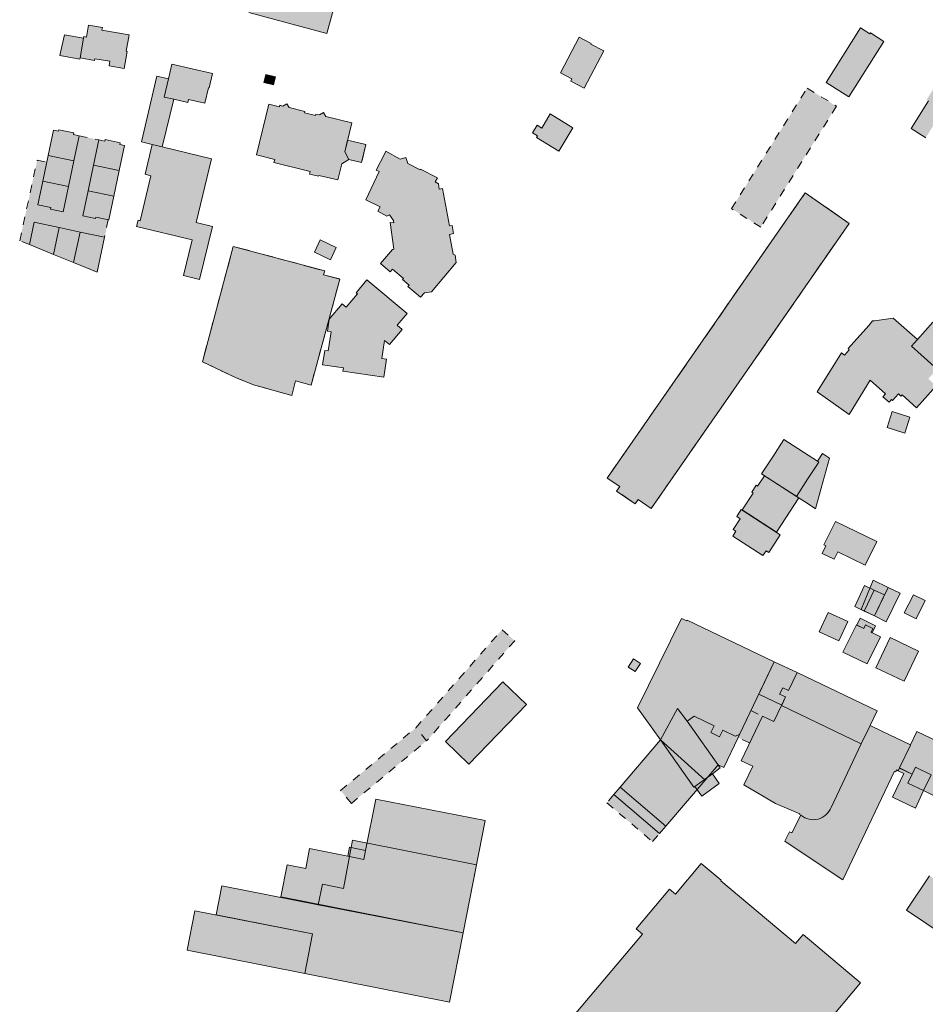
# Model space of a CAD drawing. Units: millimetres. Extents: x 751 to 2159, y 110 to 2134.
# Drawn here: x 1160 to 1437, y 1610 to 1912 of the extents above; entities that cross this region are included whole.
import ezdxf

# ---------------------------------------------------------------- set-up
doc = ezdxf.new("R2010")
doc.units = ezdxf.units.MM
for name, pattern in [('370', [0]), ('372', [7.5, 5, -2.5]), ('420', [0]), ('425', [5, 2.5, -2.5])]:
    doc.linetypes.add(name, pattern=pattern)
doc.layers.add('U-Gebäude', color=7, linetype='Continuous', lineweight=9)
doc.layers.add('U-Schraffur', color=252, linetype='Continuous')

msp = doc.modelspace()

# ---------------------------------------------------------------- hatches: boundary and pattern name
at = {"layer": 'U-Schraffur'}
h = msp.add_hatch(color=256, dxfattribs=at)
h.dxf.hatch_style = 1
h.paths.add_polyline_path([(1256.24, 1916.91), (1208.65, 1929.75), (1206.99, 1923.57), (1230.66, 1917.18), (1229.83, 1914.09), (1253.74, 1907.64)])
h = msp.add_hatch(color=256, dxfattribs=at)
h.dxf.hatch_style = 1
h.paths.add_polyline_path([(1179.22, 1906.2), (1173.36, 1907.23), (1172.1, 1901.46), (1171.97, 1900.87), (1178.11, 1899.82), (1178.16, 1900.16)])
h.paths.add_polyline_path([(1193.18, 1907.25), (1184.84, 1908.7), (1184.97, 1909.47), (1180.76, 1910.21), (1180.12, 1906.53), (1179.31, 1906.68), (1179.22, 1906.2), (1178.16, 1900.16), (1182.57, 1899.39), (1182.67, 1899.93), (1187.28, 1899.13), (1187.04, 1897.78), (1191.64, 1896.97), (1192.55, 1902.18), (1192.31, 1902.23)])
h = msp.add_hatch(color=256, dxfattribs=at)
h.dxf.hatch_style = 1
h.paths.add_polyline_path([(1424.35, 1905.23), (1420.23, 1907.83), (1420.07, 1907.57), (1417.18, 1909.39), (1406.64, 1892.68), (1413.64, 1888.26)])
h = msp.add_hatch(color=256, dxfattribs=at)
h.dxf.hatch_style = 1
h.paths.add_polyline_path([(1338.58, 1902.32), (1334.57, 1904.41), (1334.69, 1904.63), (1331.03, 1906.56), (1325.28, 1895.64), (1328.8, 1893.79), (1328.43, 1893.07), (1332.56, 1890.9)])
h = msp.add_hatch(color=256, dxfattribs=at)
h.dxf.hatch_style = 1
h.paths.add_polyline_path([(1218.71, 1895.4), (1206.25, 1898.26), (1205.21, 1893.73), (1203.95, 1888.19), (1206.82, 1887.53), (1211.2, 1886.53), (1211.41, 1887.46), (1216.38, 1886.33), (1217.45, 1891.03), (1217.7, 1890.98)])
h.paths.add_polyline_path([(1206.82, 1887.53), (1203.95, 1888.19), (1205.21, 1893.73), (1201.68, 1894.54), (1197, 1874.44), (1200.23, 1873.67), (1203.3, 1872.93)])
h.paths.add_polyline_path([(1203.3, 1872.93), (1200.23, 1873.67), (1198.05, 1864.52), (1199.87, 1864.09), (1196.58, 1850.27), (1195.9, 1850.43), (1195.44, 1848.56), (1212.45, 1844.45), (1209.81, 1833.52), (1214.75, 1832.33), (1218.66, 1848.52), (1213.67, 1849.73), (1218.39, 1869.29)])
h = msp.add_hatch(color=256, dxfattribs=at)
h.dxf.hatch_style = 1
h.paths.add_polyline_path([(1237.99, 1894.4), (1235.08, 1895.13), (1234.46, 1892.6), (1237.36, 1891.89)])
h = msp.add_hatch(color=256, dxfattribs=at)
h.dxf.hatch_style = 1
h.paths.add_polyline_path([(1442.5, 1884.2), (1443.05, 1883.86), (1447.23, 1890.49), (1441.65, 1894), (1437.45, 1887.36), (1438.01, 1887.01), (1432.68, 1878.57), (1437.17, 1875.74)])
h = msp.add_hatch(color=256, dxfattribs=at)
h.dxf.hatch_style = 1
h.paths.add_polyline_path([(1409.83, 1885.36), (1400.88, 1890.94), (1377.68, 1854.01), (1386.65, 1848.36)])
h = msp.add_hatch(color=256, dxfattribs=at)
h.dxf.hatch_style = 1
h.paths.add_polyline_path([(1261.36, 1880.29), (1253.41, 1882.22), (1252.66, 1883.4), (1251.47, 1882.7), (1250.35, 1882.97), (1250.23, 1882.48), (1246.84, 1883.31), (1246.96, 1883.8), (1242.24, 1884.95), (1241.51, 1886.08), (1240.29, 1885.42), (1239.35, 1885.65), (1239.23, 1885.17), (1235.99, 1886), (1232.16, 1870.46), (1237.77, 1869.08), (1237.53, 1868.11), (1248.66, 1865.35), (1248.47, 1864.57), (1251.18, 1863.91), (1251.25, 1864.2), (1257.09, 1862.78), (1258.31, 1867.77), (1260.51, 1869.07), (1259.2, 1871.43)])
h.paths.add_polyline_path([(1265.71, 1873.65), (1260.08, 1875.02), (1259.2, 1871.43), (1260.51, 1869.07), (1264.36, 1868.13)])
h = msp.add_hatch(color=256, dxfattribs=at)
h.dxf.hatch_style = 1
h.paths.add_polyline_path([(1329.12, 1878.75), (1322.17, 1883), (1319.54, 1878.67), (1318.12, 1879.54), (1316.72, 1877.23), (1318.22, 1876.32), (1317.93, 1875.84), (1324.79, 1871.65)])
h = msp.add_hatch(color=256, dxfattribs=at)
h.dxf.hatch_style = 1
h.paths.add_polyline_path([(1188.5, 1857.83), (1186.97, 1850.6), (1185.65, 1845.26), (1183.39, 1834.59), (1176.18, 1837.5), (1170.04, 1839.98), (1162.61, 1842.98), (1159.65, 1844.17), (1165.01, 1868.83), (1167.96, 1868.2), (1168.4, 1870.28), (1170.04, 1878), (1171.51, 1877.69), (1171.61, 1878.18), (1176.25, 1877.19), (1176.14, 1876.7), (1177.91, 1876.33), (1183.93, 1875.05), (1185.7, 1874.68), (1185.8, 1875.17), (1190.44, 1874.18), (1190.34, 1873.69), (1191.8, 1873.38), (1190.17, 1865.68)])
h = msp.add_hatch(color=256, dxfattribs=at)
h.dxf.hatch_style = 1
h.paths.add_polyline_path([(1289.18, 1860.14), (1288.19, 1859.97), (1287.92, 1861.62), (1286.89, 1862.17), (1287.58, 1863.39), (1282.38, 1866.08), (1282.29, 1865.91), (1278.54, 1867.85), (1277.96, 1869.66), (1276.15, 1869.14), (1271.83, 1871.58), (1271.35, 1870.73), (1268.8, 1865.83), (1269.79, 1865.36), (1265.64, 1856.73), (1270.05, 1854.61), (1269.39, 1853.23), (1272.13, 1851.71), (1272.97, 1852.1), (1274.16, 1850.39), (1274.28, 1849.69), (1273.09, 1849.74), (1274.21, 1841.56), (1273.83, 1841.51), (1270.15, 1837.21), (1273.16, 1834.64), (1273.86, 1835.45), (1277.18, 1832.62), (1276.88, 1832.27), (1278.9, 1830.55), (1278.57, 1830.16), (1282.43, 1826.89), (1283.68, 1828.25), (1285.75, 1828.5), (1293.34, 1837.56), (1292.99, 1839.74), (1292.4, 1840.08), (1291.31, 1846.09), (1291.7, 1846.19), (1292.57, 1846.35), (1292.12, 1848.86), (1291.26, 1848.7)])
h = msp.add_hatch(color=256, dxfattribs=at)
h.dxf.hatch_style = 1
h.paths.add_polyline_path([(1413.74, 1849.49), (1400.27, 1858.84), (1339.64, 1771.51), (1343.46, 1768.86), (1342.5, 1767.48), (1348.15, 1763.56), (1349.11, 1764.94), (1353.1, 1762.17)])
h = msp.add_hatch(color=256, dxfattribs=at)
h.dxf.hatch_style = 1
h.paths.add_polyline_path([(1256.59, 1842.11), (1251.71, 1844.43), (1249.93, 1840.69), (1254.81, 1838.37)])
h = msp.add_hatch(color=256, dxfattribs=at)
h.dxf.hatch_style = 1
h.paths.add_polyline_path([(1257.69, 1832.45), (1252.74, 1833.72), (1253.1, 1834.92), (1225.08, 1842.44), (1215.63, 1807.12), (1225.71, 1802.3), (1231.27, 1800), (1243.01, 1796.8), (1244.11, 1801.23), (1248.94, 1799.94)])
h = msp.add_hatch(color=256, dxfattribs=at)
h.dxf.hatch_style = 1
h.paths.add_polyline_path([(1275.26, 1818.27), (1278.3, 1821.91), (1265.98, 1832.19), (1262.7, 1828.26), (1263.1, 1827.93), (1259.65, 1823.79), (1258.39, 1824.84), (1254.44, 1820.12), (1253.9, 1816.44), (1255.03, 1816.27), (1254.19, 1810.42), (1253.07, 1810.58), (1252.42, 1806.14), (1258.8, 1805.21), (1258.66, 1804.23), (1271.22, 1802.4), (1272.02, 1807.88), (1270.61, 1808.09), (1271.42, 1813.63), (1272.94, 1812.36), (1276.8, 1816.98)])
h = msp.add_hatch(color=256, dxfattribs=at)
h.dxf.hatch_style = 1
h.paths.add_polyline_path([(1427.25, 1820.51), (1424.34, 1820.08), (1421.47, 1819.65), (1420.92, 1819.62), (1419.71, 1818.26), (1413.46, 1811.22), (1413.72, 1810.79), (1412.25, 1809.12), (1411.38, 1809.83), (1403.89, 1797.95), (1413.73, 1790.92), (1420.13, 1801.44), (1424.82, 1797.27), (1424.07, 1796.42), (1425.97, 1794.72), (1426.72, 1795.57), (1427.04, 1795.28), (1428.81, 1797.26), (1429.59, 1796.56), (1429.93, 1796.95), (1434.35, 1793.01), (1440.36, 1799.74), (1437.97, 1801.88), (1440.65, 1804.88), (1432.78, 1811.88), (1434.63, 1813.96)])
h.paths.add_polyline_path([(1439.36, 1819.27), (1434.63, 1813.96), (1432.78, 1811.88), (1440.65, 1804.88), (1442.28, 1803.42), (1448.86, 1810.81)])
h = msp.add_hatch(color=256, dxfattribs=at)
h.dxf.hatch_style = 1
h.paths.add_polyline_path([(1432.3, 1790.19), (1426.85, 1791.88), (1425.32, 1786.96), (1430.76, 1785.26)])
h = msp.add_hatch(color=256, dxfattribs=at)
h.dxf.hatch_style = 1
h.paths.add_polyline_path([(1391.48, 1754.89), (1380.95, 1761.7), (1384.31, 1766.9), (1383.89, 1767.17), (1385.27, 1769.31), (1385.69, 1769.03), (1387.75, 1772.22), (1398.29, 1765.41)])
h.paths.add_polyline_path([(1404.41, 1776.41), (1404.06, 1776.64), (1393.76, 1783.3), (1390.32, 1778.02), (1386.91, 1772.77), (1387.75, 1772.22), (1387.75, 1772.22), (1397.59, 1765.86), (1400.99, 1771.12)])
h.paths.add_polyline_path([(1407.7, 1777.6), (1405.57, 1779), (1404.06, 1776.64), (1404.41, 1776.41), (1400.99, 1771.12), (1397.59, 1765.86), (1398.29, 1765.41), (1400.84, 1763.76), (1403.37, 1762.07), (1405.14, 1768.43)])
h = msp.add_hatch(color=256, dxfattribs=at)
h.dxf.hatch_style = 1
h.paths.add_polyline_path([(1380.67, 1761.88), (1379.27, 1759.72), (1380.32, 1759.04), (1378.19, 1755.75), (1379.03, 1755.21), (1378.08, 1753.74), (1387.31, 1747.77), (1388.26, 1749.24), (1389.1, 1748.7), (1392.63, 1754.15)])
h = msp.add_hatch(color=256, dxfattribs=at)
h.dxf.hatch_style = 1
h.paths.add_polyline_path([(1409.54, 1758.23), (1406.01, 1751), (1406.56, 1750.73), (1405.43, 1748.42), (1409.12, 1746.61), (1410.23, 1748.88), (1418.63, 1744.77), (1422.19, 1752.05)])
h = msp.add_hatch(color=256, dxfattribs=at)
h.dxf.hatch_style = 1
h.paths.add_polyline_path([(1420.09, 1737.83), (1418.45, 1738.62), (1415.42, 1732.14), (1417.35, 1731.22)])
h.paths.add_polyline_path([(1421.41, 1737.2), (1420.09, 1737.83), (1417.35, 1731.23), (1418.31, 1730.76)])
h.paths.add_polyline_path([(1424.54, 1735.69), (1421.41, 1737.2), (1418.31, 1730.76), (1421.44, 1729.25)])
h.paths.add_polyline_path([(1429.31, 1736.22), (1425.69, 1737.97), (1421.44, 1729.25), (1425.1, 1727.49)])
h.paths.add_polyline_path([(1425.69, 1737.97), (1421.07, 1740.2), (1420.09, 1737.83), (1421.41, 1737.2), (1424.54, 1735.69)])
h.paths.add_polyline_path([(1425.69, 1737.97), (1424.54, 1735.69), (1421.44, 1729.25)], flags=17)
h.paths.add_polyline_path([(1417.35, 1731.23), (1417.35, 1731.22), (1418.31, 1730.76), (1418.31, 1730.76)])
h.paths.add_polyline_path([(1418.31, 1730.76), (1418.31, 1730.76), (1421.44, 1729.25)])
h = msp.add_hatch(color=256, dxfattribs=at)
h.dxf.hatch_style = 1
h.paths.add_polyline_path([(1436.97, 1733.95), (1433.38, 1735.74), (1430.61, 1730.19), (1434.2, 1728.4)])
h = msp.add_hatch(color=256, dxfattribs=at)
h.dxf.hatch_style = 1
h.paths.add_polyline_path([(1390.77, 1715.23), (1364.13, 1727.97), (1364.02, 1727.75), (1362.39, 1728.5), (1348.94, 1701.17), (1355.93, 1691.28), (1361.19, 1700.95), (1364.12, 1697.02), (1366.24, 1698.53), (1372.36, 1695.6), (1371.37, 1693.52), (1374.01, 1692.26), (1374.98, 1694.29), (1378.82, 1692.46), (1380.1, 1692.92), (1383.63, 1700.29)])
h.paths.add_polyline_path([(1364.12, 1697.02), (1361.19, 1700.95), (1355.93, 1691.28), (1369.38, 1679.16), (1370.26, 1679.81), (1373.58, 1683.69)])
h.paths.add_polyline_path([(1372.36, 1695.6), (1366.24, 1698.53), (1364.12, 1697.02), (1373.55, 1683.73), (1375.31, 1682.89), (1379.69, 1692.05), (1380.1, 1692.92), (1378.82, 1692.46), (1374.98, 1694.29), (1374.01, 1692.26), (1371.37, 1693.52)])
h.paths.add_polyline_path([(1355.93, 1691.28), (1366.15, 1676.8), (1366.47, 1677.03), (1369.38, 1679.16)])
h.paths.add_polyline_path([(1374.25, 1682.74), (1373.58, 1683.69), (1370.26, 1679.81), (1371.82, 1680.96)])
h.paths.add_polyline_path([(1371.82, 1680.96), (1370.26, 1679.81), (1369.57, 1678.99), (1367.11, 1676.12), (1368.57, 1674.06), (1373.92, 1677.99)])
h.paths.add_polyline_path([(1369.57, 1678.99), (1369.38, 1679.16), (1366.47, 1677.03), (1367.11, 1676.12)])
h.paths.add_polyline_path([(1370.26, 1679.81), (1369.38, 1679.16), (1369.57, 1678.99)], flags=17)
h.paths.add_polyline_path([(1355.93, 1691.28), (1343.6, 1676.85), (1357.55, 1664.93), (1367.11, 1676.12), (1366.47, 1677.03), (1366.15, 1676.8)])
h.paths.add_polyline_path([(1343.6, 1676.85), (1341.65, 1674.57), (1355.6, 1662.65), (1357.55, 1664.93)])
h.paths.add_polyline_path([(1341.65, 1674.57), (1339.51, 1672.06), (1353.46, 1660.14), (1355.6, 1662.65)])
h.paths.add_polyline_path([(1397.8, 1711.9), (1390.77, 1715.23), (1386.03, 1705.3), (1393.06, 1701.97), (1394.24, 1704.45), (1392.43, 1705.31), (1393.37, 1707.28), (1395.18, 1706.41)])
h.paths.add_polyline_path([(1392.97, 1701.79), (1393.06, 1701.97), (1386.03, 1705.3), (1383.63, 1700.29), (1387.14, 1698.61), (1390.65, 1696.94)])
h.paths.add_polyline_path([(1387.14, 1698.61), (1383.63, 1700.29), (1380.1, 1692.92), (1379.69, 1692.05), (1383.2, 1690.37)])
h.paths.add_polyline_path([(1392.97, 1701.79), (1390.65, 1696.94), (1387.14, 1698.61), (1380.6, 1684.94), (1384.19, 1683.22), (1381.49, 1677.58), (1391.21, 1671.79), (1398.57, 1668.64), (1398.48, 1668.45), (1398.93, 1668.22), (1398.93, 1668.22, 0.509698), (1408.2, 1670.64), (1417.45, 1690.09)])
h.paths.add_polyline_path([(1397.8, 1711.9), (1395.18, 1706.41), (1393.37, 1707.28), (1392.43, 1705.31), (1394.24, 1704.45), (1393.06, 1701.97), (1392.97, 1701.79), (1417.45, 1690.09), (1420.11, 1695.69), (1422.25, 1700.21)])
h.paths.add_polyline_path([(1427.58, 1681.74), (1427.99, 1681.53), (1428.27, 1682.09), (1428.76, 1681.84), (1429.16, 1682.7), (1432.52, 1689.76), (1423.71, 1693.97), (1420.11, 1695.69), (1417.45, 1690.09), (1408.2, 1670.64, -0.509698), (1398.93, 1668.22), (1396.16, 1662.8), (1395.44, 1663.16), (1393.99, 1660.32), (1403.29, 1654.09), (1411.77, 1648.41)])
h.paths.add_polyline_path([(1433.01, 1680.86), (1429.17, 1682.69), (1428.76, 1681.84), (1430.45, 1680.99), (1427.01, 1673.78), (1434, 1670.44), (1436.5, 1675.77), (1431.68, 1678.08)])
h.paths.add_polyline_path([(1438.82, 1680.63), (1434, 1682.94), (1433.01, 1680.86), (1431.68, 1678.08), (1436.5, 1675.77)])
h.paths.add_polyline_path([(1443.45, 1689.59), (1434.48, 1693.88), (1432.52, 1689.76), (1429.16, 1682.7), (1433.01, 1680.86), (1434, 1682.94), (1438.82, 1680.63), (1439.1, 1680.5)])
h.paths.add_polyline_path([(1450.4, 1686.27), (1443.45, 1689.59), (1439.1, 1680.5), (1445.26, 1677.55), (1446.05, 1677.17)])
h.paths.add_polyline_path([(1445.26, 1677.55), (1439.1, 1680.5), (1438.82, 1680.63), (1436.5, 1675.77), (1442.94, 1672.69)])
h = msp.add_hatch(color=256, dxfattribs=at)
h.dxf.hatch_style = 1
h.paths.add_polyline_path([(1413.27, 1727.53), (1407.29, 1730.32), (1404.54, 1724.44), (1410.52, 1721.64)])
h = msp.add_hatch(color=256, dxfattribs=at)
h.dxf.hatch_style = 1
h.paths.add_polyline_path([(1423.35, 1722.87), (1420.78, 1724.15), (1420.78, 1724.14), (1420.48, 1724.3), (1421.01, 1725.38), (1418.75, 1726.51), (1418.21, 1725.41), (1415.96, 1726.53), (1411.83, 1718.22), (1419.21, 1714.56)])
h.paths.add_polyline_path([(1417.09, 1728.54), (1416.07, 1726.47), (1418.21, 1725.41), (1418.75, 1726.51), (1421.01, 1725.38), (1420.48, 1724.3), (1420.78, 1724.15), (1421.8, 1726.21)])
h.paths.add_polyline_path([(1420.48, 1724.3), (1420.78, 1724.14), (1420.78, 1724.15)], flags=17)
h = msp.add_hatch(color=256, dxfattribs=at)
h.dxf.hatch_style = 1
h.paths.add_polyline_path([(1284.3, 1691.06), (1281, 1695.02), (1257.95, 1675.82), (1261.24, 1671.86)])
h.paths.add_polyline_path([(1311.28, 1721.66), (1307.41, 1725.06), (1281, 1695.02), (1284.3, 1691.06), (1284.87, 1691.62)])
h = msp.add_hatch(color=256, dxfattribs=at)
h.dxf.hatch_style = 1
h.paths.add_polyline_path([(1434.92, 1718.52), (1426.28, 1722.64), (1421.89, 1713.41), (1430.53, 1709.29)])
h = msp.add_hatch(color=256, dxfattribs=at)
h.dxf.hatch_style = 1
h.paths.add_polyline_path([(1349.77, 1714.73), (1347.69, 1716.1), (1346.07, 1713.58), (1348.14, 1712.21)])
h = msp.add_hatch(color=256, dxfattribs=at)
h.dxf.hatch_style = 1
h.paths.add_polyline_path([(1314.85, 1702.13), (1307.63, 1709.07), (1290.04, 1690.79), (1297.24, 1683.83)])
h = msp.add_hatch(color=256, dxfattribs=at)
h.dxf.hatch_style = 1
h.paths.add_polyline_path([(1302.22, 1666.57), (1268.71, 1673.17), (1266.05, 1659.66), (1299.55, 1653.05)])
h.paths.add_polyline_path([(1299.55, 1653.05), (1266.05, 1659.66), (1265.62, 1657.47), (1265.08, 1654.72), (1260.66, 1655.59), (1258.87, 1645.82), (1252.36, 1647.08), (1251.16, 1640.95), (1295.45, 1632.23)])
h.paths.add_polyline_path([(1251.12, 1640.78), (1221.62, 1646.6), (1219.87, 1637.69), (1249.36, 1631.88), (1246.97, 1619.76), (1291.27, 1611.03), (1295.45, 1632.23)])
h.paths.add_polyline_path([(1249.36, 1631.88), (1219.87, 1637.69), (1213.31, 1638.98), (1210.92, 1626.86), (1246.97, 1619.76)])
h.paths.add_polyline_path([(1260.66, 1655.59), (1260.17, 1655.69), (1248.45, 1658), (1247.25, 1651.91), (1241.56, 1653.03), (1239.63, 1643.22), (1251.16, 1640.95), (1252.36, 1647.08), (1258.87, 1645.82)])
h.paths.add_polyline_path([(1266.05, 1659.66), (1261.57, 1660.55), (1261.17, 1658.34), (1265.62, 1657.47)])
h.paths.add_polyline_path([(1265.62, 1657.47), (1261.17, 1658.34), (1260.66, 1655.59), (1265.08, 1654.72)], flags=17)
h.paths.add_polyline_path([(1261.17, 1658.34), (1260.71, 1658.43), (1260.17, 1655.69), (1260.66, 1655.59)], flags=17)
h = msp.add_hatch(color=256, dxfattribs=at)
h.dxf.hatch_style = 1
h.paths.add_polyline_path([(1417.21, 1616.88), (1399.64, 1631.66), (1397.33, 1628.93), (1374.38, 1648.19), (1368.4, 1653.44), (1360.5, 1644.04), (1358.72, 1645.54), (1348.53, 1633.42), (1350.41, 1631.85), (1327.8, 1604.95), (1374.24, 1565.8)])
h = msp.add_hatch(color=256, dxfattribs=at)
h.dxf.hatch_style = 1
h.paths.add_polyline_path([(1457.52, 1629.39), (1461.8, 1635.77), (1455.85, 1639.77), (1455, 1638.5), (1438.37, 1649.66), (1431.3, 1639.15), (1453.85, 1623.98)])
h.paths.add_polyline_path([(1466.45, 1626.3), (1462.99, 1628.64), (1461.62, 1626.61), (1457.52, 1629.39), (1453.85, 1623.98), (1460.5, 1619.52)])

# ---------------------------------------------------------------- linework, layer by layer
at = {"layer": 'U-Gebäude', "color": 7, "linetype": '420'}
for p, q in [((1256.24, 1916.91), (1253.74, 1907.64)), ((1253.74, 1907.64), (1229.83, 1914.09)), ((1168.4, 1870.3), (1170.04, 1878)), ((1170.04, 1878), (1171.51, 1877.69)), ((1171.51, 1877.69), (1171.61, 1878.18)), ((1171.61, 1878.18), (1176.25, 1877.19)), ((1176.25, 1877.19), (1176.14, 1876.7)), ((1176.14, 1876.7), (1177.91, 1876.33)), ((1177.91, 1876.33), (1176.28, 1868.63)), ((1182.3, 1867.35), (1183.93, 1875.05)), ((1183.93, 1875.05), (1185.7, 1874.68)), ((1185.7, 1874.68), (1185.8, 1875.17)), ((1185.8, 1875.17), (1190.44, 1874.18)), ((1191.8, 1873.38), (1190.17, 1865.68)), ((1190.44, 1874.18), (1190.34, 1873.69)), ((1190.34, 1873.69), (1191.8, 1873.38)), ((1166.74, 1862.45), (1168.4, 1870.28)), ((1176.28, 1868.63), (1168.4, 1870.3)), ((1168.4, 1870.28), (1176.28, 1868.61)), ((1176.28, 1868.61), (1174.61, 1860.78)), ((1180.63, 1859.5), (1182.29, 1867.33)), ((1182.29, 1867.33), (1190.17, 1865.66)), ((1190.17, 1865.68), (1182.3, 1867.35)), ((1190.17, 1865.66), (1188.5, 1857.83)), ((1165.2, 1855.22), (1166.74, 1862.43)), ((1174.61, 1860.78), (1166.74, 1862.45)), ((1166.74, 1862.43), (1174.61, 1860.76)), ((1174.61, 1860.76), (1172.97, 1853.06)), ((1178.99, 1851.78), (1180.63, 1859.48)), ((1188.5, 1857.83), (1180.63, 1859.5)), ((1180.63, 1859.48), (1188.5, 1857.81)), ((1188.5, 1857.81), (1186.97, 1850.6)), ((1169.18, 1854.37), (1165.2, 1855.22)), ((1169.07, 1853.89), (1169.18, 1854.37)), ((1172.97, 1853.06), (1169.07, 1853.89)), ((1182.89, 1850.95), (1178.99, 1851.78)), ((1162.61, 1842.98), (1164.06, 1849.84)), ((1164.06, 1849.84), (1171.77, 1848.2)), ((1183, 1851.44), (1182.89, 1850.95)), ((1186.97, 1850.6), (1183, 1851.44)), ((1171.77, 1848.2), (1170.02, 1839.99)), ((1170.04, 1839.98), (1171.78, 1848.2)), ((1171.78, 1848.2), (1178.14, 1846.85)), ((1178.14, 1846.85), (1176.16, 1837.51)), ((1176.18, 1837.5), (1178.16, 1846.84)), ((1178.16, 1846.84), (1185.65, 1845.26)), ((1170.02, 1839.99), (1162.61, 1842.98)), ((1185.65, 1845.26), (1183.39, 1834.59)), ((1176.16, 1837.51), (1170.04, 1839.98)), ((1183.39, 1834.59), (1176.18, 1837.5)), ((1385.69, 1769.03), (1387.75, 1772.22)), ((1387.75, 1772.22), (1398.29, 1765.41)), ((1383.89, 1767.17), (1385.27, 1769.31)), ((1384.31, 1766.9), (1383.89, 1767.17)), ((1385.27, 1769.31), (1385.69, 1769.03)), ((1380.96, 1761.73), (1384.31, 1766.9)), ((1398.29, 1765.41), (1391.5, 1754.91)), ((1379.27, 1759.72), (1380.67, 1761.88)), ((1380.67, 1761.88), (1392.63, 1754.15)), ((1391.5, 1754.91), (1380.96, 1761.73)), ((1378.19, 1755.75), (1380.32, 1759.04)), ((1380.32, 1759.04), (1379.27, 1759.72)), ((1378.08, 1753.74), (1379.03, 1755.21)), ((1379.03, 1755.21), (1378.19, 1755.75)), ((1387.31, 1747.77), (1378.08, 1753.74)), ((1392.63, 1754.15), (1389.1, 1748.7)), ((1388.26, 1749.24), (1387.31, 1747.77)), ((1389.1, 1748.7), (1388.26, 1749.24)), ((1415.42, 1732.14), (1418.45, 1738.62)), ((1418.31, 1730.76), (1421.41, 1737.2)), ((1418.45, 1738.62), (1421.41, 1737.2)), ((1421.41, 1737.2), (1424.54, 1735.69)), ((1424.54, 1735.69), (1425.69, 1737.97)), ((1425.69, 1737.97), (1429.31, 1736.22)), ((1421.44, 1729.25), (1424.54, 1735.69)), ((1429.31, 1736.22), (1425.1, 1727.49)), ((1418.31, 1730.76), (1415.42, 1732.14)), ((1404.54, 1724.44), (1407.29, 1730.32)), ((1407.29, 1730.32), (1413.27, 1727.53)), ((1416.07, 1726.47), (1417.09, 1728.54)), ((1417.09, 1728.54), (1421.8, 1726.21)), ((1421.44, 1729.25), (1418.31, 1730.76)), ((1425.1, 1727.49), (1421.44, 1729.25)), ((1413.27, 1727.53), (1410.52, 1721.64)), ((1418.21, 1725.41), (1416.07, 1726.47)), ((1418.75, 1726.51), (1418.21, 1725.41)), ((1421.01, 1725.38), (1418.75, 1726.51)), ((1420.48, 1724.3), (1421.01, 1725.38)), ((1421.8, 1726.21), (1420.78, 1724.14)), ((1410.52, 1721.64), (1404.54, 1724.44)), ((1420.78, 1724.14), (1420.48, 1724.3)), ((1386.03, 1705.3), (1390.77, 1715.23)), ((1390.77, 1715.23), (1397.8, 1711.9)), ((1397.8, 1711.9), (1395.18, 1706.41)), ((1393.37, 1707.28), (1392.43, 1705.31)), ((1395.18, 1706.41), (1393.37, 1707.28)), ((1393.06, 1701.97), (1386.03, 1705.3)), ((1392.43, 1705.31), (1394.24, 1704.45)), ((1394.24, 1704.45), (1393.06, 1701.97)), ((1355.93, 1691.28), (1361.19, 1700.95)), ((1361.19, 1700.95), (1364.12, 1697.02)), ((1364.12, 1697.02), (1366.24, 1698.53)), ((1366.24, 1698.53), (1372.36, 1695.6)), ((1372.36, 1695.6), (1371.37, 1693.52)), ((1371.37, 1693.52), (1374.01, 1692.26)), ((1374.01, 1692.26), (1374.98, 1694.29)), ((1374.98, 1694.29), (1378.82, 1692.46)), ((1379.69, 1692.05), (1375.31, 1682.89)), ((1378.82, 1692.46), (1380.1, 1692.92)), ((1380.1, 1692.92), (1379.69, 1692.05)), ((1343.6, 1676.85), (1355.93, 1691.28)), ((1355.93, 1691.28), (1369.57, 1678.99)), ((1373.59, 1683.71), (1369.57, 1678.99)), ((1375.31, 1682.89), (1373.59, 1683.71)), ((1428.76, 1681.84), (1429.17, 1682.69)), ((1429.17, 1682.69), (1433.01, 1680.86)), ((1427.01, 1673.78), (1430.45, 1680.99)), ((1430.45, 1680.99), (1428.76, 1681.84)), ((1433.01, 1680.86), (1431.68, 1678.08)), ((1341.65, 1674.57), (1343.6, 1676.85)), ((1343.6, 1676.85), (1357.55, 1664.93)), ((1369.57, 1678.99), (1357.55, 1664.93)), ((1431.68, 1678.08), (1436.5, 1675.77)), ((1355.6, 1662.65), (1341.65, 1674.57)), ((1434, 1670.44), (1427.01, 1673.78)), ((1436.5, 1675.77), (1434, 1670.44)), ((1265.62, 1657.47), (1268.71, 1673.17)), ((1268.71, 1673.17), (1302.22, 1666.57)), ((1302.22, 1666.57), (1295.45, 1632.23)), ((1357.55, 1664.93), (1355.6, 1662.65)), ((1247.25, 1651.91), (1248.45, 1658)), ((1248.45, 1658), (1260.17, 1655.69)), ((1260.17, 1655.69), (1260.71, 1658.43)), ((1260.17, 1655.69), (1265.08, 1654.72)), ((1260.71, 1658.43), (1265.62, 1657.47)), ((1265.08, 1654.72), (1265.62, 1657.47)), ((1239.63, 1643.22), (1241.56, 1653.03)), ((1241.56, 1653.03), (1247.25, 1651.91)), ((1295.45, 1632.23), (1239.63, 1643.22)), ((1210.92, 1626.86), (1213.31, 1638.98)), ((1213.31, 1638.98), (1249.36, 1631.88)), ((1249.36, 1631.88), (1246.97, 1619.76)), ((1246.97, 1619.76), (1210.92, 1626.86))]:
    msp.add_line(p, q, dxfattribs=at)
at = {"layer": 'U-Gebäude', "color": 7, "linetype": '370'}
for p, q in [((1180.12, 1906.53), (1180.76, 1910.21)), ((1180.76, 1910.21), (1184.97, 1909.47)), ((1184.97, 1909.47), (1184.84, 1908.7)), ((1406.64, 1892.68), (1417.18, 1909.39)), ((1417.18, 1909.39), (1420.07, 1907.57)), ((1172.1, 1901.46), (1173.36, 1907.23)), ((1173.36, 1907.23), (1179.22, 1906.2)), ((1179.22, 1906.2), (1178.16, 1900.16)), ((1179.22, 1906.2), (1179.31, 1906.68)), ((1179.31, 1906.68), (1180.12, 1906.53)), ((1184.84, 1908.7), (1193.18, 1907.25)), ((1193.18, 1907.25), (1192.31, 1902.23)), ((1325.28, 1895.64), (1331.03, 1906.56)), ((1331.03, 1906.56), (1334.69, 1904.63)), ((1420.07, 1907.57), (1420.23, 1907.83)), ((1420.23, 1907.83), (1424.35, 1905.23)), ((1334.69, 1904.63), (1334.57, 1904.41)), ((1334.57, 1904.41), (1338.58, 1902.32)), ((1424.35, 1905.23), (1413.64, 1888.26)), ((1171.97, 1900.87), (1172.1, 1901.46)), ((1178.11, 1899.82), (1171.97, 1900.87)), ((1178.16, 1900.16), (1178.11, 1899.82)), ((1182.57, 1899.39), (1178.16, 1900.16)), ((1182.67, 1899.93), (1182.57, 1899.39)), ((1187.28, 1899.13), (1182.67, 1899.93)), ((1192.55, 1902.18), (1191.64, 1896.97)), ((1192.31, 1902.23), (1192.55, 1902.18)), ((1338.58, 1902.32), (1332.56, 1890.9)), ((1187.04, 1897.78), (1187.28, 1899.13)), ((1191.64, 1896.97), (1187.04, 1897.78)), ((1205.21, 1893.73), (1206.25, 1898.26)), ((1206.25, 1898.26), (1218.71, 1895.4)), ((1197, 1874.44), (1201.68, 1894.54)), ((1201.68, 1894.54), (1205.21, 1893.73)), ((1205.21, 1893.73), (1203.95, 1888.19)), ((1218.71, 1895.4), (1217.7, 1890.98)), ((1234.46, 1892.6), (1235.08, 1895.13)), ((1235.08, 1895.13), (1237.99, 1894.4)), ((1237.99, 1894.4), (1237.36, 1891.89)), ((1328.8, 1893.79), (1325.28, 1895.64)), ((1328.43, 1893.07), (1328.8, 1893.79)), ((1217.45, 1891.03), (1216.38, 1886.33)), ((1217.7, 1890.98), (1217.45, 1891.03)), ((1237.36, 1891.89), (1234.46, 1892.6)), ((1332.56, 1890.9), (1328.43, 1893.07)), ((1413.64, 1888.26), (1406.64, 1892.68)), ((1203.95, 1888.19), (1206.82, 1887.53)), ((1206.82, 1887.53), (1203.3, 1872.93)), ((1211.2, 1886.53), (1206.82, 1887.53)), ((1211.41, 1887.46), (1211.2, 1886.53)), ((1216.38, 1886.33), (1211.41, 1887.46)), ((1232.16, 1870.46), (1235.99, 1886)), ((1235.99, 1886), (1239.23, 1885.17)), ((1239.23, 1885.17), (1239.35, 1885.65)), ((1239.35, 1885.65), (1240.29, 1885.42)), ((1240.29, 1885.42), (1241.51, 1886.08)), ((1241.51, 1886.08), (1242.24, 1884.95)), ((1242.24, 1884.95), (1246.96, 1883.8)), ((1432.68, 1878.57), (1438.01, 1887.01)), ((1246.96, 1883.8), (1246.84, 1883.31)), ((1246.84, 1883.31), (1250.23, 1882.48)), ((1250.23, 1882.48), (1250.35, 1882.97)), ((1250.35, 1882.97), (1251.47, 1882.7)), ((1251.47, 1882.7), (1252.66, 1883.4)), ((1252.66, 1883.4), (1253.41, 1882.22)), ((1253.41, 1882.22), (1261.36, 1880.29)), ((1319.54, 1878.67), (1322.17, 1883)), ((1322.17, 1883), (1329.12, 1878.75)), ((1261.36, 1880.29), (1259.2, 1871.43)), ((1316.72, 1877.23), (1318.12, 1879.54)), ((1318.12, 1879.54), (1319.54, 1878.67)), ((1329.12, 1878.75), (1324.79, 1871.65)), ((1318.22, 1876.32), (1316.72, 1877.23)), ((1317.93, 1875.84), (1318.22, 1876.32)), ((1324.79, 1871.65), (1317.93, 1875.84)), ((1437.17, 1875.74), (1432.68, 1878.57)), ((1200.23, 1873.67), (1197, 1874.44)), ((1198.05, 1864.52), (1200.23, 1873.67)), ((1200.23, 1873.67), (1203.3, 1872.93)), ((1203.3, 1872.93), (1218.39, 1869.29)), ((1259.2, 1871.43), (1260.08, 1875.02)), ((1260.08, 1875.02), (1265.71, 1873.65)), ((1265.71, 1873.65), (1264.36, 1868.13)), ((1237.77, 1869.08), (1232.16, 1870.46)), ((1259.2, 1871.43), (1260.51, 1869.07)), ((1268.8, 1865.83), (1271.35, 1870.73)), ((1271.35, 1870.73), (1271.83, 1871.58)), ((1271.83, 1871.58), (1276.15, 1869.14)), ((1276.15, 1869.14), (1277.96, 1869.66)), ((1277.96, 1869.66), (1278.54, 1867.85)), ((1218.39, 1869.29), (1213.67, 1849.73)), ((1237.53, 1868.11), (1237.77, 1869.08)), ((1248.66, 1865.35), (1237.53, 1868.11)), ((1258.31, 1867.77), (1257.09, 1862.78)), ((1260.51, 1869.07), (1258.31, 1867.77)), ((1264.36, 1868.13), (1260.51, 1869.07)), ((1278.54, 1867.85), (1282.29, 1865.91)), ((1196.58, 1850.27), (1199.87, 1864.09)), ((1199.87, 1864.09), (1198.05, 1864.52)), ((1248.47, 1864.57), (1248.66, 1865.35)), ((1251.18, 1863.91), (1248.47, 1864.57)), ((1251.25, 1864.2), (1251.18, 1863.91)), ((1257.09, 1862.78), (1251.25, 1864.2)), ((1265.64, 1856.73), (1269.79, 1865.36)), ((1269.79, 1865.36), (1268.8, 1865.83)), ((1282.29, 1865.91), (1282.38, 1866.08)), ((1282.38, 1866.08), (1287.58, 1863.39)), ((1287.58, 1863.39), (1286.89, 1862.17)), ((1286.89, 1862.17), (1287.92, 1861.62)), ((1287.92, 1861.62), (1288.19, 1859.97)), ((1288.19, 1859.97), (1289.18, 1860.14)), ((1289.18, 1860.14), (1291.26, 1848.7)), ((1339.64, 1771.51), (1400.27, 1858.84)), ((1400.27, 1858.84), (1413.74, 1849.49)), ((1270.05, 1854.61), (1265.64, 1856.73)), ((1269.39, 1853.23), (1270.05, 1854.61)), ((1272.13, 1851.71), (1269.39, 1853.23)), ((1272.97, 1852.1), (1272.13, 1851.71)), ((1274.16, 1850.39), (1272.97, 1852.1)), ((1195.44, 1848.56), (1195.9, 1850.43)), ((1212.45, 1844.45), (1195.44, 1848.56)), ((1195.9, 1850.43), (1196.58, 1850.27)), ((1213.67, 1849.73), (1218.66, 1848.52)), ((1218.66, 1848.52), (1214.75, 1832.33)), ((1274.21, 1841.56), (1273.09, 1849.74)), ((1273.09, 1849.74), (1274.28, 1849.69)), ((1274.28, 1849.69), (1274.16, 1850.39)), ((1291.26, 1848.7), (1292.12, 1848.86)), ((1292.12, 1848.86), (1292.57, 1846.35)), ((1413.74, 1849.49), (1353.1, 1762.17)), ((1291.7, 1846.19), (1291.31, 1846.09)), ((1291.31, 1846.09), (1292.4, 1840.08)), ((1292.57, 1846.35), (1291.7, 1846.19)), ((1209.81, 1833.52), (1212.45, 1844.45)), ((1249.93, 1840.69), (1251.71, 1844.43)), ((1251.71, 1844.43), (1256.59, 1842.11)), ((1215.63, 1807.12), (1225.08, 1842.44)), ((1225.08, 1842.44), (1253.1, 1834.92)), ((1254.81, 1838.37), (1249.93, 1840.69)), ((1256.59, 1842.11), (1254.81, 1838.37)), ((1270.15, 1837.21), (1273.83, 1841.51)), ((1273.83, 1841.51), (1274.21, 1841.56)), ((1292.4, 1840.08), (1292.99, 1839.74)), ((1292.99, 1839.74), (1293.34, 1837.56)), ((1273.16, 1834.64), (1270.15, 1837.21)), ((1293.34, 1837.56), (1285.75, 1828.5)), ((1214.75, 1832.33), (1209.81, 1833.52)), ((1253.1, 1834.92), (1252.74, 1833.72)), ((1252.74, 1833.72), (1257.69, 1832.45)), ((1273.86, 1835.45), (1273.16, 1834.64)), ((1277.18, 1832.62), (1273.86, 1835.45)), ((1257.69, 1832.45), (1248.94, 1799.94)), ((1262.7, 1828.26), (1265.98, 1832.19)), ((1265.98, 1832.19), (1278.3, 1821.91)), ((1276.88, 1832.27), (1277.18, 1832.62)), ((1278.9, 1830.55), (1276.88, 1832.27)), ((1278.57, 1830.16), (1278.9, 1830.55)), ((1259.65, 1823.79), (1263.1, 1827.93)), ((1263.1, 1827.93), (1262.7, 1828.26)), ((1282.43, 1826.89), (1278.57, 1830.16)), ((1283.68, 1828.25), (1282.43, 1826.89)), ((1285.75, 1828.5), (1283.68, 1828.25)), ((1254.44, 1820.12), (1258.39, 1824.84)), ((1258.39, 1824.84), (1259.65, 1823.79)), ((1278.3, 1821.91), (1275.26, 1818.27)), ((1253.9, 1816.44), (1254.44, 1820.12)), ((1419.71, 1818.26), (1420.92, 1819.62)), ((1420.92, 1819.62), (1421.47, 1819.65)), ((1421.47, 1819.65), (1424.34, 1820.08)), ((1424.34, 1820.08), (1427.25, 1820.51)), ((1427.25, 1820.51), (1434.63, 1813.96)), ((1434.63, 1813.96), (1439.36, 1819.27)), ((1255.03, 1816.27), (1253.9, 1816.44)), ((1254.19, 1810.42), (1255.03, 1816.27)), ((1276.8, 1816.98), (1272.94, 1812.36)), ((1275.26, 1818.27), (1276.8, 1816.98)), ((1413.46, 1811.22), (1419.71, 1818.26)), ((1271.42, 1813.63), (1270.61, 1808.09)), ((1272.94, 1812.36), (1271.42, 1813.63)), ((1434.63, 1813.96), (1432.78, 1811.88)), ((1252.42, 1806.14), (1253.07, 1810.58)), ((1253.07, 1810.58), (1254.19, 1810.42)), ((1403.89, 1797.95), (1411.38, 1809.83)), ((1411.38, 1809.83), (1412.25, 1809.12)), ((1412.25, 1809.12), (1413.72, 1810.79)), ((1413.72, 1810.79), (1413.46, 1811.22)), ((1432.78, 1811.88), (1440.65, 1804.88)), ((1225.71, 1802.3), (1215.63, 1807.12)), ((1270.61, 1808.09), (1272.02, 1807.88)), ((1272.02, 1807.88), (1271.22, 1802.4)), ((1258.8, 1805.21), (1252.42, 1806.14)), ((1258.66, 1804.23), (1258.8, 1805.21)), ((1271.22, 1802.4), (1258.66, 1804.23)), ((1231.27, 1800), (1225.71, 1802.3)), ((1244.11, 1801.23), (1243.01, 1796.8)), ((1248.94, 1799.94), (1244.11, 1801.23)), ((1420.13, 1801.44), (1413.73, 1790.92)), ((1424.82, 1797.27), (1420.13, 1801.44)), ((1243.01, 1796.8), (1231.27, 1800)), ((1413.73, 1790.92), (1403.89, 1797.95)), ((1424.07, 1796.42), (1424.82, 1797.27)), ((1428.81, 1797.26), (1427.04, 1795.28)), ((1429.59, 1796.56), (1428.81, 1797.26)), ((1440.36, 1799.74), (1434.35, 1793.01)), ((1425.97, 1794.72), (1424.07, 1796.42)), ((1426.72, 1795.57), (1425.97, 1794.72)), ((1427.04, 1795.28), (1426.72, 1795.57)), ((1429.93, 1796.95), (1429.59, 1796.56)), ((1434.35, 1793.01), (1429.93, 1796.95)), ((1425.32, 1786.96), (1426.85, 1791.88)), ((1426.85, 1791.88), (1432.3, 1790.19)), ((1432.3, 1790.19), (1430.76, 1785.26)), ((1430.76, 1785.26), (1425.32, 1786.96)), ((1390.32, 1778.02), (1393.76, 1783.3)), ((1393.76, 1783.3), (1404.06, 1776.64)), ((1386.91, 1772.77), (1390.32, 1778.02)), ((1404.41, 1776.41), (1400.99, 1771.12)), ((1404.06, 1776.64), (1405.57, 1779)), ((1404.06, 1776.64), (1404.41, 1776.41)), ((1407.7, 1777.6), (1405.14, 1768.43)), ((1405.57, 1779), (1407.7, 1777.6)), ((1343.46, 1768.86), (1339.64, 1771.51)), ((1397.59, 1765.86), (1386.91, 1772.77)), ((1400.99, 1771.12), (1397.59, 1765.86)), ((1342.5, 1767.48), (1343.46, 1768.86)), ((1348.15, 1763.56), (1342.5, 1767.48)), ((1405.14, 1768.43), (1403.37, 1762.07)), ((1349.11, 1764.94), (1348.15, 1763.56)), ((1353.1, 1762.17), (1349.11, 1764.94)), ((1400.84, 1763.76), (1397.59, 1765.86)), ((1403.37, 1762.07), (1400.84, 1763.76)), ((1406.01, 1751), (1409.54, 1758.23)), ((1409.54, 1758.23), (1422.19, 1752.05)), ((1422.19, 1752.05), (1418.63, 1744.77)), ((1405.43, 1748.42), (1406.56, 1750.73)), ((1406.56, 1750.73), (1406.01, 1751)), ((1409.12, 1746.61), (1405.43, 1748.42)), ((1410.23, 1748.88), (1409.12, 1746.61)), ((1418.63, 1744.77), (1410.23, 1748.88)), ((1417.35, 1731.23), (1421.07, 1740.2)), ((1421.07, 1740.2), (1425.69, 1737.97)), ((1425.69, 1737.97), (1421.44, 1729.25)), ((1425.69, 1737.97), (1429.31, 1736.22)), ((1429.31, 1736.22), (1425.1, 1727.49)), ((1430.61, 1730.19), (1433.38, 1735.74)), ((1433.38, 1735.74), (1436.97, 1733.95)), ((1436.97, 1733.95), (1434.2, 1728.4)), ((1421.44, 1729.25), (1417.35, 1731.23)), ((1348.94, 1701.17), (1362.39, 1728.5)), ((1362.39, 1728.5), (1364.02, 1727.75)), ((1364.02, 1727.75), (1364.13, 1727.97)), ((1364.13, 1727.97), (1390.77, 1715.23)), ((1425.1, 1727.49), (1421.44, 1729.25)), ((1434.2, 1728.4), (1430.61, 1730.19)), ((1411.83, 1718.22), (1415.96, 1726.53)), ((1415.96, 1726.53), (1418.21, 1725.41)), ((1418.21, 1725.41), (1418.75, 1726.51)), ((1418.75, 1726.51), (1421.01, 1725.38)), ((1421.01, 1725.38), (1420.48, 1724.3)), ((1423.35, 1722.87), (1419.21, 1714.56)), ((1420.48, 1724.3), (1423.35, 1722.87)), ((1421.89, 1713.41), (1426.28, 1722.64)), ((1426.28, 1722.64), (1434.92, 1718.52)), ((1346.07, 1713.58), (1347.69, 1716.1)), ((1347.69, 1716.1), (1349.77, 1714.73)), ((1419.21, 1714.56), (1411.83, 1718.22)), ((1434.92, 1718.52), (1430.53, 1709.29)), ((1348.14, 1712.21), (1346.07, 1713.58)), ((1349.77, 1714.73), (1348.14, 1712.21)), ((1390.77, 1715.23), (1380.1, 1692.92)), ((1430.53, 1709.29), (1421.89, 1713.41)), ((1395.18, 1706.41), (1397.8, 1711.9)), ((1397.8, 1711.9), (1422.25, 1700.21)), ((1290.04, 1690.79), (1307.63, 1709.07)), ((1307.63, 1709.07), (1314.85, 1702.13)), ((1392.43, 1705.31), (1393.37, 1707.28)), ((1393.37, 1707.28), (1395.18, 1706.41)), ((1394.24, 1704.45), (1392.43, 1705.31)), ((1392.97, 1701.79), (1394.24, 1704.45)), ((1314.85, 1702.13), (1297.24, 1683.83)), ((1355.93, 1691.28), (1348.94, 1701.17)), ((1361.19, 1700.95), (1355.93, 1691.28)), ((1364.12, 1697.02), (1361.19, 1700.95)), ((1390.65, 1696.94), (1392.97, 1701.79)), ((1392.97, 1701.79), (1417.45, 1690.09)), ((1366.24, 1698.53), (1364.12, 1697.02)), ((1372.36, 1695.6), (1366.24, 1698.53)), ((1380.6, 1684.94), (1387.14, 1698.61)), ((1387.14, 1698.61), (1390.65, 1696.94)), ((1422.25, 1700.21), (1420.11, 1695.69)), ((1364.12, 1697.02), (1374.25, 1682.74)), ((1371.37, 1693.52), (1372.36, 1695.6)), ((1417.45, 1690.09), (1420.11, 1695.69)), ((1420.11, 1695.69), (1423.71, 1693.97)), ((1374.01, 1692.26), (1371.37, 1693.52)), ((1374.98, 1694.29), (1374.01, 1692.26)), ((1378.82, 1692.46), (1374.98, 1694.29)), ((1380.1, 1692.92), (1378.82, 1692.46)), ((1423.71, 1693.97), (1432.52, 1689.76)), ((1432.52, 1689.76), (1434.48, 1693.88)), ((1434.48, 1693.88), (1443.45, 1689.59)), ((1297.24, 1683.83), (1290.04, 1690.79)), ((1366.15, 1676.8), (1355.93, 1691.28)), ((1408.2, 1670.64), (1417.45, 1690.09)), ((1429.16, 1682.7), (1432.5, 1689.72)), ((1432.5, 1689.72), (1432.52, 1689.76)), ((1374.25, 1682.74), (1371.82, 1680.96)), ((1384.19, 1683.22), (1380.6, 1684.94)), ((1381.49, 1677.58), (1384.19, 1683.22)), ((1429.16, 1682.7), (1428.76, 1681.84)), ((1433.01, 1680.86), (1429.16, 1682.7)), ((1434, 1682.94), (1433.01, 1680.86)), ((1438.82, 1680.63), (1434, 1682.94)), ((1371.82, 1680.96), (1366.47, 1677.03)), ((1371.82, 1680.96), (1373.92, 1677.99)), ((1427.58, 1681.74), (1411.77, 1648.41)), ((1427.99, 1681.53), (1427.58, 1681.74)), ((1428.27, 1682.09), (1427.99, 1681.53)), ((1428.76, 1681.84), (1428.27, 1682.09)), ((1431.68, 1678.08), (1433.01, 1680.86)), ((1438.82, 1680.63), (1436.5, 1675.77)), ((1366.47, 1677.03), (1366.15, 1676.8)), ((1368.57, 1674.06), (1366.47, 1677.03)), ((1373.92, 1677.99), (1368.57, 1674.06)), ((1391.21, 1671.79), (1381.49, 1677.58)), ((1436.5, 1675.77), (1431.68, 1678.08)), ((1442.94, 1672.69), (1436.5, 1675.77)), ((1398.57, 1668.64), (1391.21, 1671.79)), ((1396.16, 1662.8), (1398.93, 1668.22)), ((1398.48, 1668.45), (1398.57, 1668.64)), ((1398.93, 1668.22), (1398.48, 1668.45)), ((1393.99, 1660.32), (1395.44, 1663.16)), ((1395.44, 1663.16), (1396.16, 1662.8)), ((1258.87, 1645.82), (1261.57, 1660.55)), ((1261.57, 1660.55), (1299.55, 1653.05)), ((1403.29, 1654.09), (1393.99, 1660.32)), ((1299.55, 1653.05), (1295.45, 1632.23)), ((1360.5, 1644.04), (1368.4, 1653.44)), ((1368.4, 1653.44), (1374.49, 1648.32)), ((1411.77, 1648.41), (1403.29, 1654.09)), ((1431.3, 1639.15), (1438.37, 1649.66)), ((1219.87, 1637.69), (1221.62, 1646.6)), ((1221.62, 1646.6), (1251.12, 1640.78)), ((1251.12, 1640.78), (1252.36, 1647.08)), ((1252.36, 1647.08), (1258.87, 1645.82)), ((1374.49, 1648.32), (1374.38, 1648.19)), ((1374.38, 1648.19), (1397.33, 1628.93)), ((1348.53, 1633.42), (1358.72, 1645.54)), ((1358.72, 1645.54), (1360.5, 1644.04)), ((1251.12, 1640.78), (1295.45, 1632.23)), ((1249.36, 1631.88), (1219.87, 1637.69)), ((1453.85, 1623.98), (1431.3, 1639.15)), ((1246.97, 1619.76), (1249.36, 1631.88)), ((1295.45, 1632.23), (1291.27, 1611.03)), ((1327.8, 1604.95), (1350.41, 1631.85)), ((1350.41, 1631.85), (1348.53, 1633.42)), ((1397.33, 1628.93), (1399.64, 1631.66)), ((1399.64, 1631.66), (1417.21, 1616.88)), ((1291.27, 1611.03), (1246.97, 1619.76)), ((1417.21, 1616.88), (1374.24, 1565.8))]:
    msp.add_line(p, q, dxfattribs=at)
at = {"layer": 'U-Gebäude', "color": 7, "linetype": '425'}
for p, q in [((1377.68, 1854.01), (1400.88, 1890.94)), ((1400.88, 1890.94), (1409.83, 1885.36)), ((1409.83, 1885.36), (1386.65, 1848.36)), ((1177.91, 1876.33), (1183.93, 1875.05)), ((1159.65, 1844.17), (1165.01, 1868.83)), ((1165.01, 1868.83), (1167.96, 1868.2)), ((1386.65, 1848.36), (1377.68, 1854.01)), ((1186.79, 1850.64), (1185.65, 1845.26)), ((1162.61, 1842.98), (1159.65, 1844.17)), ((1281, 1695.02), (1307.41, 1725.06)), ((1307.41, 1725.06), (1311.28, 1721.66)), ((1311.28, 1721.66), (1284.87, 1691.62)), ((1379.69, 1692.05), (1383.63, 1700.29)), ((1387.14, 1698.61), (1383.2, 1690.37)), ((1383.63, 1700.29), (1387.14, 1698.61)), ((1257.95, 1675.82), (1281, 1695.02)), ((1284.3, 1691.06), (1281, 1695.02)), ((1383.2, 1690.37), (1379.69, 1692.05)), ((1261.24, 1671.86), (1284.3, 1691.06)), ((1284.87, 1691.62), (1284.3, 1691.06)), ((1261.24, 1671.86), (1257.95, 1675.82)), ((1341.65, 1674.57), (1339.51, 1672.06)), ((1339.51, 1672.06), (1353.46, 1660.14)), ((1353.46, 1660.14), (1355.6, 1662.65))]:
    msp.add_line(p, q, dxfattribs=at)
at = {"layer": 'U-Gebäude', "color": 7, "linetype": '372'}
for p, q in [((1259.2, 1871.43), (1260.08, 1875.02)), ((1265.71, 1873.65), (1264.36, 1868.13)), ((1260.51, 1869.07), (1259.2, 1871.43)), ((1264.36, 1868.13), (1260.51, 1869.07)), ((1339.64, 1771.51), (1400.27, 1858.84)), ((1400.27, 1858.84), (1413.74, 1849.49)), ((1413.74, 1849.49), (1353.1, 1762.17)), ((1215.63, 1807.12), (1225.08, 1842.44)), ((1225.08, 1842.44), (1253.1, 1834.92)), ((1253.1, 1834.92), (1252.74, 1833.72)), ((1252.74, 1833.72), (1257.69, 1832.45)), ((1257.69, 1832.45), (1248.94, 1799.94)), ((1225.71, 1802.3), (1215.63, 1807.12)), ((1231.27, 1800), (1225.71, 1802.3)), ((1244.11, 1801.23), (1243.01, 1796.8)), ((1248.94, 1799.94), (1244.11, 1801.23)), ((1243.01, 1796.8), (1231.27, 1800)), ((1343.46, 1768.86), (1339.64, 1771.51)), ((1342.5, 1767.48), (1343.46, 1768.86)), ((1348.15, 1763.56), (1342.5, 1767.48)), ((1349.11, 1764.94), (1348.15, 1763.56)), ((1353.1, 1762.17), (1349.11, 1764.94))]:
    msp.add_line(p, q, dxfattribs=at)
at = {"layer": 'U-Gebäude', "color": 7, "linetype": '370'}
msp.add_arc((1402.69, 1672.79), 5.92, 230.6152, 338.6467, dxfattribs=at)

doc.saveas('drawing.dxf')
